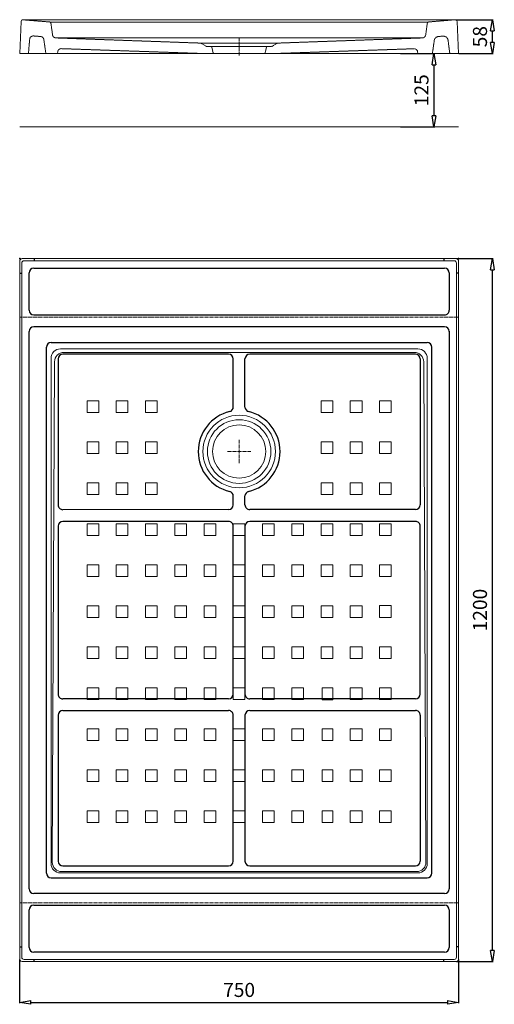
# Model space of a CAD drawing. Units: millimetres. Extents: x 398 to 34209, y -1547 to 921.
# Drawn here: x 12373 to 13185, y -852 to 829 of the extents above; entities that cross this region are included whole.
import ezdxf

# ---------------------------------------------------------------- set-up
doc = ezdxf.new("R2010")
doc.units = ezdxf.units.MM
doc.header["$LTSCALE"] = 0.3
doc.linetypes.add('AXES2', pattern=[28.575, 19.05, -3.175, 3.175, -3.175])
doc.linetypes.add('CACHE2', pattern=[4.7625, 3.175, -1.5875])
doc.layers.get('0').update_dxf_attribs({"color": 153, "plot": 0})
for name, color, linetype, lineweight in [('0-AXE', 7, 'AXES2', 9), ('0-CE', 7, 'Continuous', 20), ('0-CI', 7, 'Continuous', 13), ('0-NV', 7, 'CACHE2', 5)]:
    doc.layers.add(name, color=color, linetype=linetype, lineweight=lineweight)
doc.styles.add('Arial', font='arial.ttf')
doc.dimstyles.new('Amo 1_10', dxfattribs={"dimtxt": 24, "dimasz": 19, "dimexe": 1.25, "dimexo": 0.625, "dimgap": 6, "dimtad": 1, "dimtoh": 1, "dimdec": 1, "dimtxsty": 'Arial', "dimblk": 'CLOSEDBLANK', "dimcen": 20, "dimclrd": 256, "dimclre": 256, "dimclrt": 256, "dimadec": 1, "dimazin": 0, "dimtfac": 1, "dimtdec": 1, "dimtmove": 0, "dimatfit": 3, "dimldrblk": 'CLOSEDBLANK', "dimfxl": 1, "dimtfill": 1, "dimlwd": -1, "dimlwe": -1, "dimarcsym": 0})

# ---------------------------------------------------------------- blocks, each defined once
blk = doc.blocks.new('_ClosedBlank')
at = {"color": 0, "linetype": 'ByBlock', "lineweight": -2}
for p, q in [((-1, 0.167), (0, 0)), ((-1, 0.167), (-1, -0.167)), ((0, 0), (-1, -0.167))]:
    blk.add_line(p, q, dxfattribs=at)
blk = doc.blocks.new('*D33')
at = {"transparency": 16777216}
for p, q in [((13118.7, 829.1), (13182.7, 829.1)), ((13181.4, 790.1), (13181.4, 810.1)), ((13124.2, 771.1), (13182.7, 771.1))]:
    blk.add_line(p, q, dxfattribs=at)
at = {"layer": 'Defpoints', "color": 0, "transparency": 16777216}
for p in [(13118.1, 829.1), (13181.4, 829.1), (13123.5, 771.1)]:
    blk.add_point(p, dxfattribs=at)
at = {"transparency": 16777216, "xscale": 19, "yscale": 19, "zscale": 19}
for p, rotation in [((13181.4, 829.1), 90), ((13181.4, 771.1), 270)]:
    blk.add_blockref('_ClosedBlank', p, dxfattribs=dict(at, rotation=rotation))
at = {"transparency": 16777216, "insert": (13163.2, 800.1), "char_height": 24, "attachment_point": 5, "rotation": 90, "style": 'Arial', "bg_fill": 3, "box_fill_scale": 1.1, "bg_fill_color": 256, "bg_fill_true_color": 13158600, "bg_fill_transparency": 0}
blk.add_mtext('58', dxfattribs=at)
blk = doc.blocks.new('*D34')
at = {"transparency": 16777216}
for p, q in [((13024.2, 771.1), (13082.7, 771.1)), ((13081.4, 752.1), (13081.4, 665.1)), ((13024.2, 646.1), (13082.7, 646.1))]:
    blk.add_line(p, q, dxfattribs=at)
at = {"layer": 'Defpoints', "color": 0, "transparency": 16777216}
for p in [(13023.5, 771.1), (13023.5, 646.1), (13081.4, 646.1)]:
    blk.add_point(p, dxfattribs=at)
at = {"transparency": 16777216, "xscale": 19, "yscale": 19, "zscale": 19}
for p, rotation in [((13081.4, 771.1), 90), ((13081.4, 646.1), 270)]:
    blk.add_blockref('_ClosedBlank', p, dxfattribs=dict(at, rotation=rotation))
at = {"transparency": 16777216, "insert": (13063.2, 708.6), "char_height": 24, "attachment_point": 5, "rotation": 90, "style": 'Arial', "bg_fill": 3, "box_fill_scale": 1.1, "bg_fill_color": 256, "bg_fill_true_color": 13158600, "bg_fill_transparency": 0}
blk.add_mtext('125', dxfattribs=at)
blk = doc.blocks.new('*D35')
at = {"transparency": 16777216}
for p, q in [((13120.2, 421.1), (13182.7, 421.1)), ((13181.4, -759.9), (13181.4, 402.1)), ((13120.1, -778.9), (13182.7, -778.9))]:
    blk.add_line(p, q, dxfattribs=at)
at = {"layer": 'Defpoints', "color": 0, "transparency": 16777216}
for p in [(13119.6, 421.1), (13181.4, 421.1), (13119.5, -778.9)]:
    blk.add_point(p, dxfattribs=at)
at = {"transparency": 16777216, "xscale": 19, "yscale": 19, "zscale": 19}
for p, rotation in [((13181.4, 421.1), 90), ((13181.4, -778.9), 270)]:
    blk.add_blockref('_ClosedBlank', p, dxfattribs=dict(at, rotation=rotation))
at = {"transparency": 16777216, "insert": (13163.2, -178.9), "char_height": 24, "attachment_point": 5, "rotation": 90, "style": 'Arial', "bg_fill": 3, "box_fill_scale": 1.1, "bg_fill_color": 256, "bg_fill_true_color": 13158600, "bg_fill_transparency": 0}
blk.add_mtext('1200', dxfattribs=at)
blk = doc.blocks.new('*D36')
at = {"transparency": 16777216}
for p, q in [((12373.3, -775.5), (12373.3, -850.1)), ((13123.5, -775.5), (13123.5, -850.1)), ((12392.3, -848.9), (13104.5, -848.9))]:
    blk.add_line(p, q, dxfattribs=at)
at = {"layer": 'Defpoints', "color": 0, "transparency": 16777216}
for p in [(12373.3, -774.9), (13123.5, -774.9), (13123.5, -848.9)]:
    blk.add_point(p, dxfattribs=at)
at = {"transparency": 16777216, "xscale": 19, "yscale": 19, "zscale": 19, "rotation": 180}
blk.add_blockref('_ClosedBlank', (12373.3, -848.9), dxfattribs=at)
at = {"transparency": 16777216, "xscale": 19, "yscale": 19, "zscale": 19}
blk.add_blockref('_ClosedBlank', (13123.5, -848.9), dxfattribs=at)
at = {"transparency": 16777216, "insert": (12748.4, -830.6), "char_height": 24, "attachment_point": 5, "style": 'Arial', "bg_fill": 3, "box_fill_scale": 1.1, "bg_fill_color": 256, "bg_fill_true_color": 13158600, "bg_fill_transparency": 0}
blk.add_mtext('750', dxfattribs=at)

msp = doc.modelspace()

# ---------------------------------------------------------------- linework, layer by layer
for p, q in [((12397.32, 404.88), (13099.57, 404.88)), ((12389.32, 332.88), (12389.32, 396.88)), ((13107.57, 396.88), (13107.57, 332.88)), ((12397.32, 324.88), (13099.57, 324.88)), ((13099.57, 304.88), (12397.32, 304.88)), ((12389.32, -654.9), (12389.32, 296.88)), ((13107.57, 297.23), (13107.57, -654.9)), ((12419.09, -627.89), (12419.09, 269.88)), ((12427.09, 277.88), (13069.79, 277.88)), ((13077.79, -627.89), (13077.79, 269.88)), ((12730.44, 257.88), (12447.09, 257.88)), ((13049.79, 257.88), (12766.44, 257.88)), ((12439.09, 249.88), (12439.09, 0.47)), ((12738.44, 167.65), (12738.44, 249.88)), ((12758.44, 167.65), (12758.44, 249.88)), ((13057.79, 249.88), (13057.79, 0.58)), ((12738.44, 0.52), (12738.44, 15.87)), ((12758.44, 0.52), (12758.44, 15.87)), ((12730.44, -7.48), (12447.09, -7.53)), ((13049.79, -7.42), (12766.44, -7.48)), ((12730.44, -27.48), (12447.09, -27.53)), ((13049.78, -27.42), (12766.44, -27.48)), ((12439.09, -35.53), (12439.09, -322.53)), ((12738.44, -322.48), (12738.44, -35.48)), ((12758.44, -35.48), (12758.44, -322.48)), ((13057.79, -322.42), (13057.79, -35.42)), ((12730.44, -330.48), (12447.09, -330.53)), ((13049.79, -330.42), (12766.44, -330.48)), ((12447.09, -350.53), (12730.44, -350.48)), ((12766.44, -350.48), (13049.78, -350.42)), ((12439.09, -358.53), (12439.09, -607.89)), ((12738.44, -607.89), (12738.44, -358.48)), ((12758.44, -358.48), (12758.44, -607.89)), ((13057.79, -358.42), (13057.79, -607.89)), ((12447.09, -615.89), (12730.44, -615.89)), ((12766.44, -615.89), (13049.79, -615.89)), ((12427.09, -635.89), (13069.79, -635.89)), ((13099.57, -662.9), (12397.32, -662.9)), ((12397.32, -682.9), (13099.57, -682.9)), ((12389.32, -754.9), (12389.32, -690.9)), ((13107.57, -690.9), (13107.57, -754.9)), ((13099.57, -762.9), (12397.32, -762.9))]:
    msp.add_line(p, q)
for points in [[(12398.32, 421.08), (12398.32, 417.44)], [(13098.5, 421.08), (13098.5, 417.44)], [(12373.32, 396.08), (12376.94, 396.08)], [(13123.5, 396.08), (13119.87, 396.08)], [(12373.32, -754.11), (12376.94, -754.11)], [(13123.5, -754.11), (13119.87, -754.11)], [(12398.32, -779.11), (12398.32, -775.47)], [(13098.5, -779.11), (13098.5, -775.47)]]:
    msp.add_lwpolyline(points)
for centre, radius, start, end in [((12397.32, 396.88), 8, 90, 180), ((13099.57, 396.88), 8, 0, 90), ((12397.32, 332.88), 8, 180, 270), ((13099.57, 332.88), 8, 270, 0.012), ((12397.32, 296.88), 8, 90, 180), ((13099.57, 296.88), 8, 0.012, 90), ((12427.09, 269.88), 8, 90, 180), ((13069.79, 269.88), 8, 0, 90), ((12447.09, 249.88), 8, 90, 180), ((12730.44, 249.88), 8, 0, 90), ((12766.44, 249.88), 8, 90, 180), ((13049.79, 249.88), 8, 0, 90), ((12748.44, 91.76), 70, 103.34236, 256.65764), ((12730.44, 167.65), 8, 283.34236, 0), ((12766.44, 167.65), 8, 180, 256.65764), ((12748.44, 91.76), 70, 283.34236, 76.65764), ((12730.44, 15.87), 8, 0, 76.65764), ((12766.44, 15.87), 8, 103.34236, 180), ((12447.09, 0.47), 8, 180, 270.0095), ((12730.44, 0.52), 8, 270.0095, 0), ((12766.44, 0.52), 8, 180, 270.0095), ((13049.79, 0.58), 8, 270.0095, 0), ((12447.09, -35.53), 8, 90.0095, 180), ((12730.44, -35.48), 8, 0, 90.0095), ((12766.44, -35.48), 8, 90.0095, 180), ((13049.79, -35.42), 8, 0.00008, 90.0095), ((12447.09, -322.53), 8, 180, 270.0095), ((12730.44, -322.48), 8, 270.0095, 0), ((12766.44, -322.48), 8, 180, 270.0095), ((13049.79, -322.42), 8, 270.0095, 0.00008), ((12447.09, -358.53), 8, 90.0095, 180), ((12730.44, -358.48), 8, 0, 90.0095), ((12766.44, -358.48), 8, 90.0095, 180), ((13049.79, -358.42), 8, 0, 90.0095), ((12447.09, -607.89), 8, 180, 270), ((12730.44, -607.89), 8, 270, 0), ((12766.44, -607.89), 8, 180, 270), ((13049.79, -607.89), 8, 270, 0), ((12427.09, -627.89), 8, 180, 270), ((13069.79, -627.89), 8, 270, 0), ((12397.32, -654.9), 8, 180, 270), ((13099.57, -654.9), 8, 270, 0), ((12397.32, -690.9), 8, 90, 180), ((13099.57, -690.9), 8, 0, 90), ((12397.32, -754.9), 8, 180, 270), ((13099.57, -754.9), 8, 270, 0)]:
    msp.add_arc(centre, radius, start, end)
for p in [(12373.32, 421.08), (13123.57, 421.08), (12373.32, -778.92), (13123.5, -778.96)]:
    msp.add_point(p)
at = {"layer": '0-AXE'}
for p, q in [((12748.41, 768.07), (12748.41, 798.07)), ((12748.44, 71.76), (12748.44, 111.76)), ((12768.44, 91.76), (12728.44, 91.76))]:
    msp.add_line(p, q, dxfattribs=at)
at = {"layer": '0-CE'}
for p, q in [((12375.73, 826.26), (12373.35, 771.07)), ((12378.72, 829.07), (13118.09, 829.07)), ((13121.08, 826.26), (13123.53, 771.07)), ((12377.32, 421.08), (13119.57, 421.08)), ((12373.32, -774.92), (12373.32, 417.08)), ((13123.57, 417.08), (13123.5, -774.92)), ((13119.5, -778.92), (12377.32, -778.92))]:
    msp.add_line(p, q, dxfattribs=at)
msp.add_circle((12748.44, 91.76), 45.5, dxfattribs=at)
for centre, radius, start, end in [((12378.72, 826.07), 3, 90, 176.42367), ((13118.09, 826.07), 3, 3.57633, 90), ((12377.32, 417.08), 4, 90, 180), ((13119.57, 417.08), 4, 359.9967, 90), ((12377.32, -774.92), 4, 180, 270), ((13119.5, -774.92), 4, 270, 359.9967)]:
    msp.add_arc(centre, radius, start, end, dxfattribs=at)
at = {"layer": '0-CI'}
for p, q in [((12376.94, -771.47), (12376.94, 413.44)), ((12380.94, 417.44), (13115.94, 417.44)), ((13119.94, -771.47), (13119.94, 413.44)), ((12442.94, 267.04), (13053.94, 267.04)), ((12448.93, 261.04), (13047.95, 261.04)), ((12426.94, -611.64), (12426.94, 251.04)), ((12429.13, -609.45), (12432.93, 245.13)), ((13067.75, -609.45), (13063.95, 245.13)), ((13069.94, 251.04), (13069.94, -611.64)), ((13053.94, -627.64), (12442.94, -627.64)), ((12445.13, -625.54), (13051.75, -625.54)), ((12380.94, -775.47), (13115.94, -775.47))]:
    msp.add_line(p, q, dxfattribs=at)
for points in [[(12508.44, 178.13), (12488.44, 178.13), (12488.44, 158.13), (12508.44, 158.13)], [(12558.44, 178.13), (12538.44, 178.13), (12538.44, 158.13), (12558.44, 158.13)], [(12608.44, 178.13), (12588.44, 178.13), (12588.44, 158.13), (12608.44, 158.13)], [(12908.44, 178.13), (12888.44, 178.13), (12888.44, 158.13), (12908.44, 158.13)], [(12958.44, 178.13), (12938.44, 178.13), (12938.44, 158.13), (12958.44, 158.13)], [(13008.44, 178.13), (12988.44, 178.13), (12988.44, 158.13), (13008.44, 158.13)], [(12508.44, 108.13), (12488.44, 108.13), (12488.44, 88.13), (12508.44, 88.13)], [(12558.44, 108.13), (12538.44, 108.13), (12538.44, 88.13), (12558.44, 88.13)], [(12608.44, 108.13), (12588.44, 108.13), (12588.44, 88.13), (12608.44, 88.13)], [(12908.44, 108.13), (12888.44, 108.13), (12888.44, 88.13), (12908.44, 88.13)], [(12958.44, 108.13), (12938.44, 108.13), (12938.44, 88.13), (12958.44, 88.13)], [(13008.44, 108.13), (12988.44, 108.13), (12988.44, 88.13), (13008.44, 88.13)], [(12508.44, 38.13), (12488.44, 38.13), (12488.44, 18.13), (12508.44, 18.13)], [(12558.44, 38.13), (12538.44, 38.13), (12538.44, 18.13), (12558.44, 18.13)], [(12608.44, 38.13), (12588.44, 38.13), (12588.44, 18.13), (12608.44, 18.13)], [(12908.44, 38.13), (12888.44, 38.13), (12888.44, 18.13), (12908.44, 18.13)], [(12958.44, 38.13), (12938.44, 38.13), (12938.44, 18.13), (12958.44, 18.13)], [(13008.44, 38.13), (12988.44, 38.13), (12988.44, 18.13), (13008.44, 18.13)], [(12508.44, -31.87), (12488.44, -31.87), (12488.44, -51.87), (12508.44, -51.87)], [(12558.44, -31.87), (12538.44, -31.87), (12538.44, -51.87), (12558.44, -51.87)], [(12608.44, -31.87), (12588.44, -31.87), (12588.44, -51.87), (12608.44, -51.87)], [(12658.44, -31.87), (12638.44, -31.87), (12638.44, -51.87), (12658.44, -51.87)], [(12708.44, -31.87), (12688.44, -31.87), (12688.44, -51.87), (12708.44, -51.87)], [(12758.44, -31.87), (12738.44, -31.87), (12738.44, -51.87), (12758.44, -51.87)], [(12808.44, -31.87), (12788.44, -31.87), (12788.44, -51.87), (12808.44, -51.87)], [(12858.44, -31.87), (12838.44, -31.87), (12838.44, -51.87), (12858.44, -51.87)], [(12908.44, -31.87), (12888.44, -31.87), (12888.44, -51.87), (12908.44, -51.87)], [(12958.44, -31.87), (12938.44, -31.87), (12938.44, -51.87), (12958.44, -51.87)], [(13008.44, -31.87), (12988.44, -31.87), (12988.44, -51.87), (13008.44, -51.87)], [(12488.44, -101.87), (12508.44, -101.87), (12508.44, -121.87), (12488.44, -121.87)], [(12558.44, -101.87), (12538.44, -101.87), (12538.44, -121.87), (12558.44, -121.87)], [(12588.44, -101.87), (12608.44, -101.87), (12608.44, -121.87), (12588.44, -121.87)], [(12638.44, -101.87), (12658.44, -101.87), (12658.44, -121.87), (12638.44, -121.87)], [(12708.44, -101.87), (12688.44, -101.87), (12688.44, -121.87), (12708.44, -121.87)], [(12758.44, -101.87), (12738.44, -101.87), (12738.44, -121.87), (12758.44, -121.87)], [(12788.44, -101.87), (12808.44, -101.87), (12808.44, -121.87), (12788.44, -121.87)], [(12858.44, -101.87), (12838.44, -101.87), (12838.44, -121.87), (12858.44, -121.87)], [(12888.44, -101.87), (12908.44, -101.87), (12908.44, -121.87), (12888.44, -121.87)], [(12958.44, -101.87), (12938.44, -101.87), (12938.44, -121.87), (12958.44, -121.87)], [(13008.44, -101.87), (12988.44, -101.87), (12988.44, -121.87), (13008.44, -121.87)], [(12488.44, -191.87), (12508.44, -191.87), (12508.44, -171.87), (12488.44, -171.87)], [(12538.44, -171.87), (12558.44, -171.87), (12558.44, -191.87), (12538.44, -191.87)], [(12588.44, -191.87), (12608.44, -191.87), (12608.44, -171.87), (12588.44, -171.87)], [(12638.44, -191.87), (12658.44, -191.87), (12658.44, -171.87), (12638.44, -171.87)], [(12688.44, -171.87), (12708.44, -171.87), (12708.44, -191.87), (12688.44, -191.87)], [(12758.44, -171.87), (12738.44, -171.87), (12738.44, -191.87), (12758.44, -191.87)], [(12788.44, -191.87), (12808.44, -191.87), (12808.44, -171.87), (12788.44, -171.87)], [(12838.44, -171.87), (12858.44, -171.87), (12858.44, -191.87), (12838.44, -191.87)], [(12908.44, -171.87), (12888.44, -171.87), (12888.44, -191.87), (12908.44, -191.87)], [(12958.44, -171.87), (12938.44, -171.87), (12938.44, -191.87), (12958.44, -191.87)], [(13008.44, -171.19), (12988.44, -171.19), (12988.44, -191.87), (13008.44, -191.87)], [(12488.44, -241.87), (12508.44, -241.87), (12508.44, -261.87), (12488.44, -261.87)], [(12538.44, -241.87), (12558.44, -241.87), (12558.44, -261.87), (12538.44, -261.87)], [(12588.44, -241.87), (12608.44, -241.87), (12608.44, -261.87), (12588.44, -261.87)], [(12638.44, -241.87), (12658.44, -241.87), (12658.44, -261.87), (12638.44, -261.87)], [(12688.44, -241.87), (12708.44, -241.87), (12708.44, -261.87), (12688.44, -261.87)], [(12738.44, -241.87), (12758.44, -241.87), (12758.44, -261.87), (12738.44, -261.87)], [(12788.44, -241.87), (12808.44, -241.87), (12808.44, -261.87), (12788.44, -261.87)], [(12838.44, -241.87), (12858.44, -241.87), (12858.44, -261.87), (12838.44, -261.87)], [(12908.44, -241.87), (12888.44, -241.87), (12888.44, -261.87), (12908.44, -261.87)], [(12958.44, -241.87), (12938.44, -241.87), (12938.44, -261.87), (12958.44, -261.87)], [(13008.44, -241.87), (12988.44, -241.87), (12988.44, -261.87), (13008.44, -261.87)], [(12508.44, -311.87), (12488.44, -311.87), (12488.44, -331.87), (12508.44, -331.87)], [(12558.44, -311.87), (12538.44, -311.87), (12538.44, -331.87), (12558.44, -331.87)], [(12608.44, -311.87), (12588.44, -311.87), (12588.44, -331.87), (12608.44, -331.87)], [(12658.44, -311.87), (12638.44, -311.87), (12638.44, -331.87), (12658.44, -331.87)], [(12708.44, -311.87), (12688.44, -311.87), (12688.44, -331.87), (12708.44, -331.87)], [(12758.44, -311.87), (12738.44, -311.87), (12738.44, -331.87), (12758.44, -331.87)], [(12808.44, -311.87), (12788.44, -311.87), (12788.44, -331.87), (12808.44, -331.87)], [(12858.44, -311.87), (12838.44, -311.87), (12838.44, -331.87), (12858.44, -331.87)], [(12908.44, -311.87), (12890.43, -311.87), (12890.43, -331.9), (12908.44, -331.9)], [(12958.44, -311.87), (12938.44, -311.87), (12938.44, -331.87), (12958.44, -331.87)], [(13008.44, -311.87), (12988.44, -311.87), (12988.44, -331.87), (13008.44, -331.87)], [(12508.44, -381.87), (12488.44, -381.87), (12488.44, -401.87), (12508.44, -401.87)], [(12558.44, -381.87), (12538.44, -381.87), (12538.44, -401.87), (12558.44, -401.87)], [(12608.44, -381.87), (12588.44, -381.87), (12588.44, -401.87), (12608.44, -401.87)], [(12658.44, -381.87), (12638.44, -381.87), (12638.44, -401.87), (12658.44, -401.87)], [(12708.44, -381.87), (12688.44, -381.87), (12688.44, -401.87), (12708.44, -401.87)], [(12758.44, -381.87), (12738.44, -381.87), (12738.44, -401.87), (12758.44, -401.87)], [(12808.44, -381.87), (12788.44, -381.87), (12788.44, -401.87), (12808.44, -401.87)], [(12858.44, -381.87), (12838.44, -381.87), (12838.44, -401.87), (12858.44, -401.87)], [(12908.44, -381.87), (12890.43, -381.87), (12890.43, -401.9), (12908.44, -401.9)], [(12958.44, -381.87), (12938.44, -381.87), (12938.44, -401.87), (12958.44, -401.87)], [(13008.44, -381.87), (12988.44, -381.87), (12988.44, -401.87), (13008.44, -401.87)], [(12508.44, -451.87), (12488.44, -451.87), (12488.44, -471.87), (12508.44, -471.87)], [(12558.44, -451.87), (12538.44, -451.87), (12538.44, -471.87), (12558.44, -471.87)], [(12608.44, -451.87), (12588.44, -451.87), (12588.44, -471.87), (12608.44, -471.87)], [(12658.44, -451.87), (12638.44, -451.87), (12638.44, -471.87), (12658.44, -471.87)], [(12708.44, -451.87), (12688.44, -451.87), (12688.44, -471.87), (12708.44, -471.87)], [(12758.44, -451.87), (12738.44, -451.87), (12738.44, -471.87), (12758.44, -471.87)], [(12808.44, -451.87), (12788.44, -451.87), (12788.44, -471.87), (12808.44, -471.87)], [(12858.44, -451.87), (12838.44, -451.87), (12838.44, -471.87), (12858.44, -471.87)], [(12908.44, -451.87), (12890.43, -451.87), (12890.43, -471.9), (12908.44, -471.9)], [(12958.44, -451.87), (12938.44, -451.87), (12938.44, -471.87), (12958.44, -471.87)], [(13008.44, -451.87), (12988.44, -451.87), (12988.44, -471.87), (13008.44, -471.87)], [(12508.44, -521.87), (12488.44, -521.87), (12488.44, -541.87), (12508.44, -541.87)], [(12558.44, -521.87), (12538.44, -521.87), (12538.44, -541.87), (12558.44, -541.87)], [(12608.44, -521.87), (12588.44, -521.87), (12588.44, -541.87), (12608.44, -541.87)], [(12658.44, -521.87), (12638.44, -521.87), (12638.44, -541.87), (12658.44, -541.87)], [(12708.44, -521.87), (12688.44, -521.87), (12688.44, -541.87), (12708.44, -541.87)], [(12758.44, -521.87), (12738.44, -521.87), (12738.44, -541.87), (12758.44, -541.87)], [(12808.44, -521.87), (12788.44, -521.87), (12788.44, -541.87), (12808.44, -541.87)], [(12858.44, -521.87), (12838.44, -521.87), (12838.44, -541.87), (12858.44, -541.87)], [(12908.44, -521.87), (12890.43, -521.87), (12890.43, -541.9), (12908.44, -541.9)], [(12958.44, -521.87), (12938.44, -521.87), (12938.44, -541.87), (12958.44, -541.87)], [(13008.44, -521.87), (12988.44, -521.87), (12988.44, -541.87), (13008.44, -541.87)]]:
    msp.add_lwpolyline(points, close=True, dxfattribs=at)
for radius in [62, 54.3]:
    msp.add_circle((12748.44, 91.76), radius, dxfattribs=at)
for centre, radius, start, end in [((12380.94, 413.44), 4, 90, 180), ((13115.94, 413.44), 4, 0, 90), ((12442.94, 251.04), 16, 90, 180), ((12448.93, 245.04), 16, 90, 179.69378), ((13047.95, 245.04), 16, 0.30622, 90), ((13053.94, 251.04), 16, 0, 90), ((12442.94, -611.64), 16, 180, 270), ((12445.13, -609.54), 16, 179.69378, 270), ((13051.75, -609.54), 16, 270, 0.30622), ((13053.94, -611.64), 16, 270, 0), ((12380.94, -771.47), 4, 180, 270), ((13115.94, -771.47), 4, 270, 0)]:
    msp.add_arc(centre, radius, start, end, dxfattribs=at)
at = {"layer": '0-NV'}
for p, q in [((12377.79, 828.92), (12424.07, 825.24)), ((12425.91, 825.07), (13071.96, 825.07)), ((13072.75, 825.24), (13118.09, 829.07)), ((12426.81, 822.67), (12429.56, 803.08)), ((13070.01, 822.67), (13067.26, 803.1)), ((12390.45, 795.86), (12388.28, 771.07)), ((12396.9, 801.32), (12409.2, 800.34)), ((12414.67, 795.2), (12418.06, 771.07)), ((12435.31, 797.92), (12683.61, 789.07)), ((13060.85, 797.92), (12438.33, 797.92)), ((12813.56, 789.07), (13061.51, 797.94)), ((13089.23, 800.42), (13096.97, 801)), ((13105.5, 794.07), (13108.53, 771.07)), ((12438.06, 771.07), (12438.33, 774.14)), ((12444.49, 779.62), (12693.61, 771.07)), ((12813.56, 789.07), (12683.26, 789.07)), ((12692.71, 783.07), (12683.26, 789.07)), ((12701.41, 783.07), (12692.71, 783.07)), ((12701.41, 783.07), (12704.41, 771.07)), ((12795.41, 783.07), (12701.41, 783.07)), ((12795.41, 783.07), (12792.41, 771.07)), ((12803.95, 783.07), (12795.41, 783.07)), ((12813.56, 789.07), (12803.95, 783.07))]:
    msp.add_line(p, q, dxfattribs=at)
for centre, radius, start, end in [((12423.84, 822.25), 3, 8.00335, 85.45374), ((13072.98, 822.25), 3, 94.33005, 172.00045), ((12396.43, 795.34), 6, 85.45374, 175), ((12408.73, 794.36), 6, 8.00335, 85.45374), ((12435.5, 803.92), 6, 188.00335, 268.14565), ((13061.31, 803.94), 6, 271.86065, 352.00045), ((13089.84, 792.44), 8, 94.33005, 172.00045), ((13097.57, 793.02), 8, 7.5, 94.33005), ((12444.31, 773.62), 6, 88.21511, 175)]:
    msp.add_arc(centre, radius, start, end, dxfattribs=at)

# ---------------------------------------------------------------- dimensions: what is measured, and where the dimension line sits
dim = msp.add_linear_dim(base=(13081.44, 646.07), p1=(13023.53, 771.07), p2=(13023.53, 646.07), angle=90, dimstyle='Amo 1_10')
dim.commit()
dim.dimension.update_dxf_attribs({"geometry": '*D34', "text_midpoint": (13063.19, 708.57)})

# ---------------------------------------------------------------- next in the draw order: linework, layer by layer
at = {"layer": '0-CE'}
for p, q in [((13123.53, 771.07), (12373.35, 771.07)), ((13123.53, 646.07), (12373.35, 646.07))]:
    msp.add_line(p, q, dxfattribs=at)
at = {"layer": '0-NV'}
for p, q in [((13081.91, 793.55), (13078.76, 771.07)), ((12803.21, 771.07), (13047.33, 779.48)), ((13053.76, 771.07), (13053.5, 774))]:
    msp.add_line(p, q, dxfattribs=at)
msp.add_arc((13047.52, 773.48), 6, 5, 91.7887, dxfattribs=at)

# ---------------------------------------------------------------- next in the draw order: dimensions: what is measured, and where the dimension line sits
dim = msp.add_linear_dim(base=(13181.44, 421.08), p1=(13119.5, -778.92), p2=(13119.57, 421.08), angle=90, dimstyle='Amo 1_10')
dim.commit()
dim.dimension.update_dxf_attribs({"geometry": '*D35', "text_midpoint": (13163.19, -178.92)})

# ---------------------------------------------------------------- next in the draw order: linework, layer by layer
at = {"layer": '0-AXE', "color": 1}
for p, q in [((13123.56, 321.08), (12373.32, 321.08)), ((13123.56, -678.92), (12373.32, -678.92))]:
    msp.add_line(p, q, dxfattribs=at)

# ---------------------------------------------------------------- next in the draw order: dimensions: what is measured, and where the dimension line sits
dim = msp.add_linear_dim(base=(13181.44, 829.07), p1=(13123.53, 771.07), p2=(13118.09, 829.07), angle=90, dimstyle='Amo 1_10')
dim.commit()
dim.dimension.update_dxf_attribs({"geometry": '*D33', "text_midpoint": (13163.19, 800.07)})
dim = msp.add_linear_dim(base=(13123.5, -848.87), p1=(12373.32, -774.92), p2=(13123.5, -774.92), dimstyle='Amo 1_10', override={"dimdec": 0})
dim.commit()
dim.dimension.update_dxf_attribs({"geometry": '*D36', "text_midpoint": (12748.41, -830.62)})

doc.saveas('drawing.dxf')
